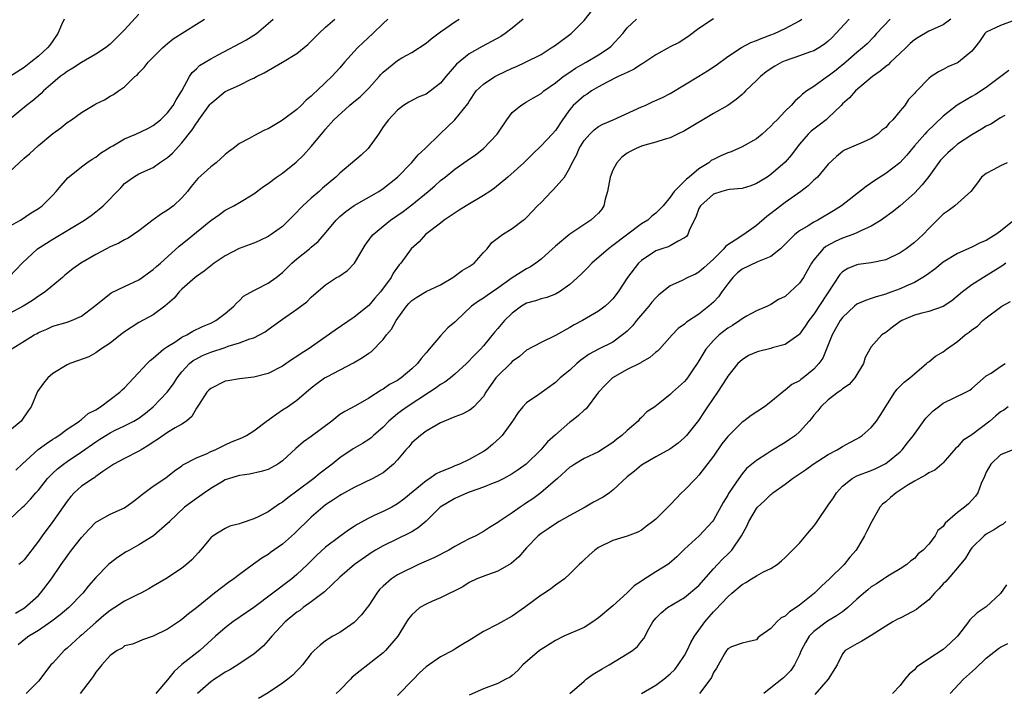
# Model space of a CAD drawing. Units: inches. Extents: x 2523000 to 2526000, y 1539000 to 1542000.
# Drawn here: x 2525074 to 2525212, y 1539119 to 1539213 of the extents above; entities that cross this region are included whole.
import ezdxf

# ---------------------------------------------------------------- set-up
doc = ezdxf.new("R2010")
doc.units = ezdxf.units.IN
doc.header["$MEASUREMENT"] = 0
doc.layers.add('LD25231539_2ft', color=115, linetype='Continuous')

msp = doc.modelspace()

# ---------------------------------------------------------------- linework, layer by layer
at = {"layer": 'LD25231539_2ft'}
for points, elevation in [([(2525073.84, 1539150.16), (2525074.75, 1539151), (2525076.99, 1539153.01), (2525078.11, 1539153.89), (2525079, 1539154.45), (2525079.32, 1539154.68), (2525079.87, 1539155), (2525081, 1539155.85), (2525082.73, 1539157), (2525082.86, 1539157.14), (2525083, 1539157.2), (2525083.94, 1539158.06), (2525085, 1539158.58), (2525085.66, 1539159), (2525088.35, 1539161), (2525088.67, 1539161.33), (2525089, 1539161.63), (2525092.13, 1539165), (2525092.57, 1539165.43), (2525093, 1539165.74), (2525094.44, 1539167), (2525095, 1539167.38), (2525095.99, 1539167.99), (2525097, 1539168.67), (2525097.66, 1539169), (2525098.49, 1539169.51), (2525099.84, 1539170.16), (2525101, 1539170.66), (2525101.73, 1539171), (2525103, 1539171.99), (2525104.2, 1539173), (2525104.57, 1539173.43), (2525105, 1539173.82), (2525105.59, 1539174.41), (2525107, 1539175.21), (2525107.39, 1539175.39), (2525109, 1539176.2), (2525110.1, 1539177), (2525111, 1539177.7), (2525112.29, 1539179), (2525113, 1539179.61), (2525114.74, 1539181), (2525115, 1539181.25), (2525115.97, 1539182.03), (2525116.8, 1539183), (2525118.45, 1539185), (2525119, 1539185.51), (2525119.81, 1539186.19), (2525121, 1539187.04), (2525124.43, 1539189), (2525125, 1539189.39), (2525127.01, 1539191), (2525129, 1539193.05), (2525129.9, 1539194.1), (2525130.85, 1539195), (2525132.95, 1539197.05), (2525135.02, 1539198.98), (2525136.8, 1539201.2), (2525137, 1539201.55), (2525137.99, 1539203), (2525139, 1539203.97), (2525140.56, 1539205), (2525140.85, 1539205.15), (2525143, 1539206.17), (2525143.6, 1539206.4), (2525144.86, 1539207), (2525147, 1539208.11), (2525148.43, 1539209), (2525149, 1539209.38), (2525151.21, 1539211), (2525153, 1539212.84), (2525154.71, 1539215)], 8470), ([(2525091, 1539213.69), (2525089, 1539211.54), (2525088.48, 1539211), (2525087, 1539209.54), (2525086.34, 1539209), (2525085, 1539208.15), (2525083, 1539206.99), (2525081.82, 1539206.18), (2525081, 1539205.7), (2525080.61, 1539205.39), (2525080.04, 1539205), (2525079, 1539204.14), (2525077.72, 1539203), (2525077.37, 1539202.63), (2525077, 1539202.34), (2525076.3, 1539201.7), (2525075.33, 1539201), (2525072.95, 1539199)], 8456), ([(2525073, 1539143.26), (2525074.8, 1539145), (2525075, 1539145.17), (2525075.91, 1539146.09), (2525076.66, 1539147), (2525077, 1539147.38), (2525078.29, 1539149), (2525079, 1539149.73), (2525079.66, 1539150.34), (2525080.49, 1539151), (2525081, 1539151.36), (2525083, 1539152.71), (2525085, 1539154.12), (2525085.55, 1539154.45), (2525087, 1539155.36), (2525087.71, 1539155.71), (2525089, 1539156.32), (2525090.31, 1539157), (2525090.75, 1539157.25), (2525091, 1539157.42), (2525091.9, 1539158.1), (2525093, 1539159), (2525094.92, 1539161), (2525095.81, 1539162.19), (2525096.33, 1539163), (2525097, 1539163.86), (2525098.03, 1539165), (2525098.57, 1539165.43), (2525099, 1539165.69), (2525099.87, 1539166.13), (2525101, 1539166.6), (2525103, 1539167.26), (2525103.42, 1539167.42), (2525105, 1539167.88), (2525106.45, 1539168.45), (2525107, 1539168.6), (2525107.8, 1539169), (2525108.57, 1539169.43), (2525109, 1539169.76), (2525111, 1539171.2), (2525113, 1539172.59), (2525114.37, 1539173.63), (2525115, 1539174.27), (2525117, 1539176), (2525118.54, 1539177), (2525118.84, 1539177.16), (2525120.04, 1539177.96), (2525121.01, 1539178.99), (2525122.51, 1539181.49), (2525123.34, 1539182.66), (2525123.62, 1539183), (2525125, 1539184.17), (2525126.06, 1539185), (2525127.81, 1539186.19), (2525129, 1539187.12), (2525131.29, 1539189), (2525132.21, 1539189.79), (2525133, 1539190.52), (2525133.66, 1539191), (2525135, 1539192.12), (2525136.71, 1539193.29), (2525137.88, 1539194.12), (2525139.01, 1539194.99), (2525140.88, 1539197), (2525142.22, 1539199), (2525143, 1539200.01), (2525144.17, 1539201), (2525144.68, 1539201.32), (2525145, 1539201.47), (2525145.94, 1539202.06), (2525147, 1539202.65), (2525147.41, 1539203), (2525149, 1539204.15), (2525150.09, 1539205), (2525151, 1539205.64), (2525151.81, 1539206.19), (2525153.3, 1539207), (2525155, 1539208.02), (2525156.5, 1539209), (2525156.75, 1539209.25), (2525158.39, 1539211), (2525159, 1539211.79), (2525160.32, 1539213)], 8472), ([(2525144.52, 1539213), (2525143, 1539211.74), (2525142.02, 1539211), (2525141.41, 1539210.59), (2525140.12, 1539209.88), (2525138.8, 1539209.2), (2525137, 1539208.2), (2525135.24, 1539206.76), (2525133.74, 1539205), (2525133, 1539204.1), (2525131.6, 1539203), (2525131, 1539202.56), (2525129.88, 1539202.12), (2525128.57, 1539201.43), (2525127.86, 1539201), (2525127, 1539200.32), (2525125.78, 1539199), (2525125, 1539197.99), (2525124.37, 1539197), (2525122.94, 1539195), (2525121.95, 1539194.05), (2525119, 1539191.55), (2525118.43, 1539191), (2525116.56, 1539189.44), (2525116.09, 1539189), (2525115, 1539188.06), (2525113.83, 1539187), (2525113.42, 1539186.58), (2525113, 1539186.11), (2525112.43, 1539185.57), (2525111.9, 1539185), (2525111, 1539184.12), (2525109.42, 1539183), (2525109, 1539182.73), (2525107.83, 1539182.17), (2525107, 1539181.81), (2525104.97, 1539181.03), (2525103, 1539180.01), (2525101.49, 1539179), (2525101, 1539178.65), (2525100.09, 1539177.91), (2525099, 1539177.14), (2525098.82, 1539177), (2525097, 1539175.37), (2525096.62, 1539175), (2525095.89, 1539174.11), (2525094.61, 1539173), (2525093, 1539171.82), (2525091, 1539170.72), (2525089, 1539169.42), (2525088.44, 1539169), (2525087, 1539167.86), (2525085.69, 1539167), (2525085, 1539166.5), (2525084.03, 1539165.97), (2525082.58, 1539165.42), (2525081.38, 1539165), (2525081, 1539164.83), (2525079, 1539163.62), (2525078.3, 1539163), (2525077.71, 1539162.29), (2525076.9, 1539161.1), (2525075.98, 1539159), (2525075.59, 1539158.41), (2525074.59, 1539157), (2525073, 1539155.61)], 8468), ([(2525125.67, 1539213), (2525125, 1539212.42), (2525123.58, 1539211), (2525122.23, 1539209.77), (2525121.44, 1539209), (2525119.65, 1539207), (2525119, 1539206.23), (2525117.88, 1539205), (2525117, 1539204.18), (2525115.78, 1539203), (2525115.35, 1539202.65), (2525115, 1539202.27), (2525114.28, 1539201.72), (2525113.6, 1539201), (2525113, 1539200.44), (2525111, 1539198.95), (2525110.85, 1539198.85), (2525109, 1539197.74), (2525108.48, 1539197.52), (2525107, 1539196.73), (2525106.36, 1539196.36), (2525105, 1539195.66), (2525104.13, 1539195), (2525103.47, 1539194.53), (2525103, 1539194.15), (2525101.75, 1539193), (2525101, 1539192.44), (2525099.2, 1539190.8), (2525098.29, 1539189.71), (2525097.75, 1539189), (2525097, 1539188.1), (2525095.82, 1539187), (2525095, 1539186.39), (2525094.14, 1539185.86), (2525092.97, 1539185.03), (2525091, 1539183.52), (2525089.5, 1539182.5), (2525089, 1539182.24), (2525088.19, 1539181.81), (2525087, 1539181.27), (2525086.47, 1539181), (2525085, 1539180.2), (2525082.91, 1539179), (2525081.78, 1539178.22), (2525080.69, 1539177.31), (2525080.36, 1539177), (2525079, 1539175.9), (2525077.93, 1539175), (2525077, 1539174.4), (2525076.18, 1539173.82), (2525074.88, 1539173), (2525073, 1539171.98)], 8464), ([(2525073, 1539177.16), (2525074.73, 1539179), (2525076.9, 1539181), (2525079, 1539182.36), (2525083.43, 1539185), (2525084.35, 1539185.65), (2525085, 1539186.18), (2525085.48, 1539186.52), (2525086.04, 1539187), (2525088.49, 1539189.51), (2525089, 1539190.09), (2525090.23, 1539191), (2525091, 1539191.44), (2525093, 1539192.35), (2525093.88, 1539193), (2525094.57, 1539193.43), (2525095, 1539193.74), (2525095.66, 1539194.34), (2525097, 1539195.78), (2525098.43, 1539197.57), (2525099, 1539198.5), (2525099.23, 1539198.77), (2525099.36, 1539199), (2525100.88, 1539201.11), (2525101, 1539201.25), (2525103, 1539202.92), (2525105, 1539203.82), (2525106.63, 1539204.63), (2525107, 1539204.78), (2525107.38, 1539205), (2525108.46, 1539205.54), (2525109, 1539205.88), (2525111, 1539207.03), (2525113, 1539208.23), (2525114.51, 1539209.49), (2525115, 1539209.96), (2525116.05, 1539211), (2525117, 1539211.89), (2525118.3, 1539213)], 8462), ([(2525073, 1539184.14), (2525074.49, 1539185), (2525075.98, 1539186.02), (2525077, 1539186.61), (2525077.55, 1539187), (2525079, 1539188.46), (2525079.5, 1539189), (2525080.16, 1539189.84), (2525081.1, 1539190.9), (2525083, 1539192.45), (2525083.74, 1539193), (2525084.49, 1539193.51), (2525085, 1539193.79), (2525085.66, 1539194.34), (2525087, 1539195.18), (2525087.38, 1539195.38), (2525089, 1539196.33), (2525090.56, 1539197), (2525092.23, 1539197.77), (2525093, 1539198.21), (2525094.01, 1539199), (2525095, 1539199.97), (2525095.79, 1539201), (2525096.21, 1539201.79), (2525096.99, 1539203), (2525098.07, 1539205), (2525098.44, 1539205.56), (2525099, 1539206.08), (2525099.45, 1539206.55), (2525101, 1539207.5), (2525102.03, 1539208.03), (2525105.9, 1539210.1), (2525107.4, 1539211), (2525109, 1539212.4), (2525109.72, 1539213)], 8460), ([(2525073, 1539191.73), (2525075, 1539193.64), (2525075.76, 1539194.24), (2525077, 1539195.4), (2525079, 1539197.06), (2525080.11, 1539197.88), (2525081, 1539198.6), (2525081.6, 1539199), (2525083, 1539200.02), (2525084.88, 1539201.12), (2525085, 1539201.2), (2525086.23, 1539201.77), (2525087, 1539202.28), (2525087.48, 1539202.52), (2525088.16, 1539203), (2525089, 1539203.56), (2525090.45, 1539205), (2525090.77, 1539205.23), (2525091, 1539205.51), (2525091.74, 1539206.26), (2525092.29, 1539207), (2525094.27, 1539209), (2525094.65, 1539209.35), (2525095, 1539209.61), (2525095.75, 1539210.25), (2525099, 1539212.31), (2525100.13, 1539213)], 8458), ([(2525080.57, 1539213), (2525080.23, 1539212.23), (2525079.73, 1539211), (2525079, 1539210), (2525078.6, 1539209.4), (2525078.28, 1539209), (2525077, 1539207.87), (2525075.95, 1539207), (2525075, 1539206.28), (2525073, 1539204.97)], 8454), ([(2525073.19, 1539167), (2525075, 1539168.11), (2525076.43, 1539169), (2525076.81, 1539169.19), (2525077, 1539169.32), (2525078.18, 1539169.82), (2525079, 1539170.21), (2525081, 1539170.79), (2525081.6, 1539171), (2525083, 1539171.62), (2525084.81, 1539173), (2525085, 1539173.16), (2525087.14, 1539174.86), (2525089, 1539175.75), (2525091, 1539176.68), (2525091.47, 1539177), (2525092.35, 1539177.65), (2525093, 1539178.1), (2525093.46, 1539178.54), (2525093.99, 1539179), (2525096.61, 1539181.39), (2525097.73, 1539182.27), (2525099, 1539183.34), (2525101, 1539184.93), (2525102.22, 1539185.78), (2525103, 1539186.39), (2525104.21, 1539187), (2525105, 1539187.45), (2525107, 1539188.66), (2525108.33, 1539189.67), (2525109, 1539190.12), (2525110.18, 1539191), (2525111, 1539191.57), (2525112.92, 1539193.08), (2525113.94, 1539194.06), (2525115, 1539195.25), (2525116.44, 1539197), (2525116.71, 1539197.29), (2525117, 1539197.66), (2525118.16, 1539199), (2525120.35, 1539201), (2525120.71, 1539201.29), (2525121.8, 1539202.2), (2525122.63, 1539203), (2525123, 1539203.4), (2525124.44, 1539205), (2525124.69, 1539205.31), (2525125, 1539205.64), (2525127, 1539207.25), (2525127.6, 1539207.6), (2525129, 1539208.36), (2525131, 1539209.65), (2525131.72, 1539210.28), (2525133, 1539211.23), (2525133.74, 1539211.74), (2525135, 1539212.65), (2525135.61, 1539213)], 8466), ([(2525073.8, 1539130.2), (2525075.06, 1539130.94), (2525077, 1539132.69), (2525077.31, 1539133), (2525078.85, 1539135), (2525080.19, 1539137), (2525081, 1539138.17), (2525081.62, 1539139), (2525083, 1539140.78), (2525084.06, 1539141.94), (2525085, 1539142.89), (2525085.18, 1539143), (2525087, 1539144), (2525089, 1539144.88), (2525090.22, 1539145.78), (2525091, 1539146.39), (2525091.32, 1539146.68), (2525093, 1539147.94), (2525094.61, 1539149), (2525095, 1539149.28), (2525095.94, 1539150.06), (2525097, 1539150.77), (2525097.12, 1539150.88), (2525099, 1539151.85), (2525100.49, 1539152.49), (2525101, 1539152.74), (2525101.62, 1539153), (2525103, 1539153.69), (2525103.9, 1539154.1), (2525105.32, 1539154.67), (2525105.97, 1539155), (2525107, 1539155.62), (2525108.91, 1539157.09), (2525109, 1539157.14), (2525109.44, 1539157.44), (2525111, 1539158.55), (2525111.68, 1539159), (2525113, 1539159.91), (2525115, 1539161.61), (2525115.78, 1539162.22), (2525116.87, 1539163), (2525117.18, 1539163.18), (2525120.89, 1539165.11), (2525122.16, 1539165.84), (2525123, 1539166.44), (2525123.34, 1539166.66), (2525125, 1539168.35), (2525125.5, 1539169), (2525126.18, 1539169.82), (2525126.85, 1539171), (2525128.26, 1539173), (2525128.6, 1539173.4), (2525129, 1539173.8), (2525129.72, 1539174.28), (2525131, 1539175.06), (2525133, 1539175.99), (2525134.73, 1539177), (2525136.02, 1539177.98), (2525137, 1539178.56), (2525137.68, 1539179), (2525139, 1539180.48), (2525139.5, 1539181), (2525140.13, 1539181.87), (2525141.63, 1539183), (2525143, 1539183.82), (2525144.52, 1539185), (2525144.8, 1539185.2), (2525145, 1539185.39), (2525145.79, 1539186.21), (2525146.52, 1539187), (2525147, 1539187.48), (2525148.46, 1539189), (2525148.74, 1539189.26), (2525150.25, 1539191), (2525151, 1539192.28), (2525151.32, 1539193), (2525151.94, 1539194.06), (2525152.3, 1539195), (2525153, 1539196.08), (2525153.78, 1539197), (2525154.39, 1539197.61), (2525155, 1539198.03), (2525155.62, 1539198.38), (2525157.06, 1539199), (2525161, 1539200.79), (2525161.5, 1539201), (2525162.52, 1539201.48), (2525163.91, 1539202.09), (2525165, 1539202.63), (2525169, 1539205.06), (2525170.19, 1539205.81), (2525171.38, 1539206.62), (2525173, 1539207.79), (2525174.94, 1539209.06), (2525176.24, 1539209.76), (2525177, 1539210.04), (2525177.66, 1539210.34), (2525179, 1539210.81), (2525179.5, 1539211), (2525181, 1539211.72), (2525183, 1539212.78), (2525183.34, 1539213)], 8476), ([(2525189.9, 1539213), (2525188.07, 1539211), (2525187.54, 1539210.46), (2525187, 1539209.95), (2525186.47, 1539209.53), (2525185.68, 1539209), (2525185, 1539208.59), (2525184.39, 1539208.39), (2525183, 1539207.88), (2525181, 1539207.21), (2525180.54, 1539207), (2525179.54, 1539206.46), (2525178.34, 1539205.66), (2525177.55, 1539205), (2525177, 1539204.45), (2525175.48, 1539203), (2525175.26, 1539202.74), (2525175, 1539202.5), (2525174.19, 1539201.81), (2525173, 1539200.96), (2525171, 1539199.86), (2525167, 1539197.47), (2525166.01, 1539197), (2525165, 1539196.49), (2525164.29, 1539196.29), (2525163, 1539195.86), (2525161.44, 1539195.44), (2525161, 1539195.3), (2525160.25, 1539195), (2525159.41, 1539194.59), (2525159, 1539194.33), (2525158.24, 1539193.76), (2525157.57, 1539193), (2525157, 1539191.97), (2525156.63, 1539191), (2525156.27, 1539189), (2525155.94, 1539187.94), (2525155.73, 1539187), (2525155.45, 1539186.55), (2525155, 1539185.99), (2525154.51, 1539185.49), (2525153.96, 1539185), (2525151, 1539183.03), (2525149, 1539181.36), (2525148.62, 1539181), (2525147, 1539179.54), (2525146.3, 1539179), (2525145.52, 1539178.48), (2525145, 1539178.23), (2525144.23, 1539177.77), (2525143, 1539176.98), (2525141, 1539175.51), (2525139.49, 1539174.51), (2525139, 1539174.13), (2525138.29, 1539173.72), (2525137.33, 1539173), (2525135.21, 1539171), (2525135, 1539170.77), (2525134.03, 1539169.97), (2525133, 1539168.86), (2525131.44, 1539167), (2525131.22, 1539166.78), (2525131, 1539166.49), (2525130.3, 1539165.7), (2525129.78, 1539165), (2525129, 1539164.29), (2525127.53, 1539163), (2525127.2, 1539162.8), (2525127, 1539162.65), (2525125.92, 1539162.08), (2525125, 1539161.43), (2525124.72, 1539161.28), (2525123, 1539160.2), (2525121.15, 1539159.14), (2525119.66, 1539158.34), (2525119, 1539157.89), (2525117.89, 1539157), (2525115, 1539154.83), (2525113.91, 1539154.09), (2525112.84, 1539153.16), (2525111, 1539151.45), (2525110.35, 1539151), (2525109, 1539150.26), (2525108.03, 1539149.97), (2525106.4, 1539149.6), (2525105, 1539149.42), (2525104.69, 1539149.31), (2525103.63, 1539149), (2525103, 1539148.78), (2525102.5, 1539148.5), (2525101, 1539147.61), (2525100.14, 1539147), (2525099.49, 1539146.51), (2525099, 1539146.21), (2525097.37, 1539145), (2525095.26, 1539143), (2525095.15, 1539142.85), (2525095, 1539142.71), (2525093.04, 1539141), (2525091, 1539139.73), (2525089.68, 1539139), (2525089.25, 1539138.75), (2525088.03, 1539137.97), (2525087, 1539137.2), (2525086.78, 1539137), (2525085, 1539135.19), (2525083.99, 1539134.01), (2525083.21, 1539133), (2525081.24, 1539131), (2525080.03, 1539129.97), (2525078.89, 1539129.11), (2525077, 1539127.82), (2525075.68, 1539127), (2525075, 1539126.49), (2525074.19, 1539125.81)], 8478), ([(2525171, 1539213.07), (2525169, 1539211.69), (2525167.44, 1539210.56), (2525166.23, 1539209.77), (2525165, 1539209.15), (2525163, 1539208.05), (2525161.18, 1539206.82), (2525161, 1539206.73), (2525159.97, 1539206.03), (2525159, 1539205.6), (2525157.74, 1539205), (2525156.23, 1539204.23), (2525155, 1539203.56), (2525154.02, 1539203), (2525153.42, 1539202.58), (2525153, 1539202.32), (2525151.5, 1539201), (2525151, 1539200.41), (2525149.98, 1539199), (2525149, 1539197.49), (2525148.57, 1539197), (2525147, 1539195.35), (2525145.8, 1539194.2), (2525144.63, 1539193), (2525142.4, 1539191), (2525140.53, 1539189.47), (2525139.88, 1539189), (2525139, 1539188.43), (2525136.57, 1539187), (2525135.6, 1539186.4), (2525133.49, 1539185), (2525133, 1539184.6), (2525130.92, 1539183), (2525130.02, 1539181.98), (2525128.93, 1539181), (2525127.49, 1539179), (2525127.24, 1539178.76), (2525127, 1539178.44), (2525126.41, 1539177.59), (2525126.12, 1539177), (2525124.66, 1539175), (2525123.88, 1539174.12), (2525123, 1539173.08), (2525121, 1539171.47), (2525118.33, 1539169.67), (2525114.55, 1539167), (2525113.6, 1539166.4), (2525113, 1539165.98), (2525112.39, 1539165.61), (2525111, 1539164.66), (2525109, 1539163.62), (2525107, 1539163.09), (2525105, 1539162.9), (2525103.39, 1539162.61), (2525103, 1539162.56), (2525101, 1539161.54), (2525100.72, 1539161.28), (2525100.48, 1539161), (2525099.37, 1539159.37), (2525099, 1539158.79), (2525098.38, 1539157.62), (2525097.65, 1539157), (2525097, 1539156.55), (2525096.05, 1539156.05), (2525095, 1539155.42), (2525093.58, 1539154.42), (2525093, 1539154.06), (2525092.37, 1539153.63), (2525091.32, 1539153), (2525091, 1539152.79), (2525089, 1539151.78), (2525087.49, 1539151), (2525085.96, 1539149.95), (2525085, 1539149.26), (2525084.86, 1539149.14), (2525084.61, 1539149), (2525083, 1539147.9), (2525081.99, 1539147), (2525081.51, 1539146.49), (2525081, 1539145.84), (2525079.02, 1539143), (2525077.54, 1539141), (2525077, 1539140.24), (2525075, 1539137.63), (2525074.68, 1539137.32), (2525074.3, 1539137)], 8474), ([(2525195.63, 1539213), (2525193.73, 1539211), (2525193.39, 1539210.61), (2525192.42, 1539209.58), (2525191.78, 1539209), (2525191, 1539208.37), (2525189.46, 1539207), (2525188.1, 1539205.9), (2525187, 1539205.06), (2525186.9, 1539205), (2525185, 1539203.61), (2525184.04, 1539203), (2525183.43, 1539202.57), (2525183, 1539202.12), (2525182.39, 1539201.61), (2525181.84, 1539201), (2525181, 1539200.2), (2525179.9, 1539199), (2525179.43, 1539198.57), (2525179, 1539198.08), (2525177.81, 1539197), (2525177, 1539196.35), (2525175, 1539195.21), (2525173.46, 1539194.54), (2525173, 1539194.38), (2525172.04, 1539193.96), (2525171, 1539193.45), (2525170.71, 1539193.29), (2525170.36, 1539193), (2525169, 1539192.14), (2525167.64, 1539191), (2525167.27, 1539190.73), (2525167, 1539190.41), (2525165.52, 1539189), (2525165, 1539188.21), (2525163.99, 1539187), (2525163, 1539185.96), (2525162.45, 1539185.55), (2525161.88, 1539185), (2525161, 1539184.49), (2525157, 1539181.45), (2525156.38, 1539181), (2525154.06, 1539179), (2525153.55, 1539178.45), (2525152.56, 1539177.44), (2525152.1, 1539177), (2525151, 1539176.01), (2525149.59, 1539175), (2525149, 1539174.66), (2525147.8, 1539174.2), (2525147, 1539174.02), (2525146.24, 1539173.76), (2525145, 1539173.44), (2525144.28, 1539173), (2525143, 1539172.05), (2525141.91, 1539171), (2525141, 1539169.91), (2525140.57, 1539169.43), (2525139, 1539167.48), (2525138.59, 1539167), (2525137.79, 1539166.21), (2525136.63, 1539165), (2525135, 1539163.53), (2525134.38, 1539163), (2525133.6, 1539162.4), (2525133, 1539162.07), (2525132.39, 1539161.61), (2525131.47, 1539161), (2525128.35, 1539159), (2525127.56, 1539158.44), (2525127, 1539158.02), (2525125.81, 1539157), (2525125, 1539156.16), (2525123.67, 1539155), (2525123.33, 1539154.67), (2525123, 1539154.44), (2525122.12, 1539153.88), (2525120.86, 1539153.14), (2525119, 1539151.86), (2525117.93, 1539151), (2525116.25, 1539149.75), (2525115.38, 1539149), (2525113, 1539147.2), (2525111.72, 1539146.28), (2525111, 1539145.69), (2525110.56, 1539145.44), (2525109, 1539144.34), (2525107.68, 1539143.68), (2525107, 1539143.36), (2525105.22, 1539142.78), (2525105, 1539142.68), (2525103.67, 1539142.33), (2525103, 1539142.02), (2525101.33, 1539141), (2525101, 1539140.73), (2525099.59, 1539139), (2525099.32, 1539138.68), (2525098.35, 1539137.64), (2525097.62, 1539137), (2525097, 1539136.48), (2525095, 1539135.14), (2525094.76, 1539135), (2525093, 1539134), (2525092.38, 1539133.62), (2525091.25, 1539133), (2525090.78, 1539132.78), (2525089, 1539131.87), (2525087.67, 1539131), (2525087, 1539130.59), (2525086.12, 1539129.88), (2525085, 1539128.93), (2525083, 1539127.16), (2525082.8, 1539127), (2525081, 1539125.34), (2525080.58, 1539125), (2525079, 1539123.25), (2525078.75, 1539123), (2525077, 1539120.72), (2525075.28, 1539119)], 8480), ([(2525204.08, 1539213), (2525203, 1539212.23), (2525201, 1539211.32), (2525199.52, 1539210.48), (2525199, 1539210.15), (2525198.39, 1539209.61), (2525197.81, 1539209), (2525197, 1539208.26), (2525195.68, 1539207), (2525195.34, 1539206.66), (2525195, 1539206.41), (2525194.22, 1539205.78), (2525193.16, 1539205), (2525190.8, 1539203), (2525189.96, 1539202.04), (2525189, 1539201.21), (2525188.8, 1539201), (2525187, 1539199.27), (2525186.69, 1539199), (2525185.75, 1539198.25), (2525184.61, 1539197.39), (2525184.22, 1539197), (2525183, 1539195.58), (2525182.52, 1539195), (2525181.89, 1539194.11), (2525181, 1539193.06), (2525179, 1539191.34), (2525178.48, 1539191), (2525177.55, 1539190.45), (2525177, 1539190.09), (2525176.2, 1539189.8), (2525175, 1539189.4), (2525173.26, 1539189.26), (2525173, 1539189.21), (2525172.84, 1539189.16), (2525172.17, 1539189), (2525171, 1539188.63), (2525169.2, 1539187), (2525169, 1539186.62), (2525168.58, 1539185.42), (2525167.7, 1539183.7), (2525167.45, 1539183), (2525167.26, 1539182.74), (2525167, 1539182.53), (2525166.09, 1539182.09), (2525165, 1539181.42), (2525164.72, 1539181.28), (2525163.83, 1539181), (2525163, 1539180.7), (2525161, 1539179.37), (2525160.58, 1539179), (2525159.04, 1539177), (2525157.76, 1539175), (2525157, 1539174.05), (2525156.5, 1539173.5), (2525155.95, 1539173), (2525155, 1539172.3), (2525152.77, 1539171), (2525151.6, 1539170.4), (2525151, 1539170.04), (2525149, 1539168.91), (2525147, 1539167.96), (2525145, 1539166.88), (2525143.99, 1539166.01), (2525143, 1539165.28), (2525142.73, 1539165), (2525141, 1539163.3), (2525140.72, 1539163), (2525139.33, 1539161), (2525139, 1539160.43), (2525137.66, 1539159), (2525137.32, 1539158.68), (2525137, 1539158.46), (2525136.03, 1539157.97), (2525135, 1539157.6), (2525133.56, 1539157), (2525133, 1539156.75), (2525132.43, 1539156.43), (2525131, 1539155.57), (2525130.2, 1539155), (2525129, 1539153.94), (2525128.58, 1539153.42), (2525128.19, 1539153), (2525127, 1539151.59), (2525126.45, 1539151), (2525125, 1539149.79), (2525124.52, 1539149.48), (2525123.59, 1539149), (2525121, 1539147.75), (2525119.23, 1539146.77), (2525119, 1539146.63), (2525118.03, 1539145.97), (2525117, 1539145.3), (2525116.61, 1539145), (2525115, 1539143.59), (2525112.67, 1539141.33), (2525111, 1539139.84), (2525109.34, 1539138.66), (2525109, 1539138.39), (2525108.13, 1539137.87), (2525106.96, 1539137.04), (2525105, 1539135.61), (2525104.24, 1539135), (2525103.5, 1539134.5), (2525101.55, 1539133), (2525101, 1539132.59), (2525099, 1539130.94), (2525097.89, 1539130.11), (2525097, 1539129.34), (2525096.79, 1539129.21), (2525095, 1539128.01), (2525093.01, 1539127.01), (2525091.48, 1539126.52), (2525091, 1539126.29), (2525090.09, 1539125.91), (2525089, 1539125.66), (2525088.65, 1539125.35), (2525087.96, 1539125), (2525087, 1539124.33), (2525085.82, 1539123), (2525085.47, 1539122.53), (2525085, 1539122), (2525084.62, 1539121.38), (2525084.34, 1539121), (2525082.83, 1539119)], 8482), ([(2525213, 1539212.88), (2525211, 1539212.11), (2525209, 1539211.18), (2525208.8, 1539211), (2525208.08, 1539209.92), (2525207.39, 1539209), (2525207, 1539208.53), (2525205.15, 1539207), (2525205, 1539206.91), (2525203.65, 1539206.35), (2525203, 1539205.98), (2525202.34, 1539205.66), (2525201.33, 1539205), (2525201, 1539204.74), (2525199.32, 1539203), (2525199.14, 1539202.86), (2525199, 1539202.65), (2525198.19, 1539201.81), (2525197.67, 1539201), (2525197, 1539200.24), (2525196.01, 1539199), (2525195.49, 1539198.51), (2525195, 1539197.91), (2525194.48, 1539197.52), (2525193.89, 1539197), (2525193, 1539196.4), (2525191.88, 1539195.88), (2525189.27, 1539194.73), (2525189, 1539194.55), (2525188.13, 1539193.87), (2525187, 1539192.78), (2525185.49, 1539191), (2525185.24, 1539190.76), (2525185, 1539190.56), (2525184.21, 1539189.79), (2525183.16, 1539189), (2525181, 1539187.45), (2525179.6, 1539186.4), (2525179, 1539185.91), (2525178.47, 1539185.53), (2525177, 1539184.24), (2525175.24, 1539183), (2525175, 1539182.86), (2525174.54, 1539182.54), (2525173, 1539181.56), (2525172.68, 1539181.32), (2525172.45, 1539181), (2525171, 1539179.58), (2525169.67, 1539178.33), (2525169, 1539177.76), (2525168.51, 1539177.49), (2525167.45, 1539177), (2525166.55, 1539176.55), (2525165, 1539175.85), (2525163.43, 1539174.57), (2525163, 1539174.19), (2525162.42, 1539173.58), (2525162, 1539173), (2525160.28, 1539171), (2525159.73, 1539170.27), (2525159, 1539169.54), (2525158.72, 1539169.28), (2525158.35, 1539169), (2525157, 1539168.01), (2525155, 1539167), (2525153.69, 1539166.31), (2525152.53, 1539165.47), (2525151.98, 1539165), (2525151, 1539164.09), (2525149.69, 1539163), (2525149, 1539162.37), (2525146.7, 1539160.7), (2525145, 1539159.55), (2525144.46, 1539159), (2525143.81, 1539158.19), (2525143.04, 1539157), (2525141.59, 1539155), (2525141.31, 1539154.69), (2525140.25, 1539153.75), (2525139.35, 1539153), (2525139, 1539152.76), (2525137, 1539151.62), (2525135.66, 1539151), (2525135, 1539150.75), (2525134.54, 1539150.54), (2525133, 1539149.93), (2525132.38, 1539149.62), (2525131.53, 1539149), (2525131, 1539148.68), (2525127.88, 1539146.12), (2525127, 1539145.44), (2525126.21, 1539145), (2525125, 1539144.39), (2525123.86, 1539143.86), (2525123, 1539143.48), (2525121.41, 1539142.59), (2525121, 1539142.31), (2525120.2, 1539141.8), (2525119, 1539140.92), (2525117, 1539139.41), (2525115.74, 1539138.26), (2525114.48, 1539137), (2525113, 1539135.61), (2525112.28, 1539135), (2525107, 1539131), (2525104.1, 1539129), (2525103, 1539128.17), (2525101.66, 1539127), (2525099.47, 1539125), (2525097, 1539123.05), (2525095.92, 1539122.08), (2525095, 1539120.91), (2525093.34, 1539119)], 8484), ([(2525212.13, 1539205.87), (2525209, 1539203.5), (2525207.49, 1539202.51), (2525207, 1539202.22), (2525206.21, 1539201.79), (2525204.96, 1539201.04), (2525203, 1539199.47), (2525200.71, 1539197.29), (2525200.44, 1539197), (2525199, 1539195.34), (2525197.94, 1539194.06), (2525196.98, 1539193.01), (2525195, 1539191.49), (2525193.49, 1539190.51), (2525192.3, 1539189.7), (2525188.86, 1539187), (2525187.72, 1539186.28), (2525185.57, 1539185), (2525185, 1539184.71), (2525184.22, 1539184.22), (2525183, 1539183.51), (2525182.33, 1539183), (2525180.68, 1539181.32), (2525180.33, 1539181), (2525179, 1539179.91), (2525177.17, 1539179.17), (2525175, 1539178.18), (2525174.34, 1539177.66), (2525173.69, 1539177), (2525173, 1539176.12), (2525172.18, 1539175), (2525171.7, 1539174.3), (2525171, 1539173.55), (2525170.36, 1539173), (2525169, 1539171.9), (2525167.24, 1539170.76), (2525167, 1539170.49), (2525166.11, 1539169.89), (2525165.27, 1539169), (2525163.52, 1539167), (2525163.24, 1539166.76), (2525163, 1539166.6), (2525162.15, 1539165.85), (2525161, 1539165.22), (2525160.88, 1539165.12), (2525159, 1539164.16), (2525156.94, 1539163), (2525155.96, 1539162.04), (2525154.99, 1539161), (2525153.28, 1539158.72), (2525153, 1539158.5), (2525152.24, 1539157.76), (2525151.25, 1539157), (2525151, 1539156.83), (2525149, 1539155.08), (2525147.91, 1539154.09), (2525146.99, 1539153), (2525144.91, 1539151), (2525143.8, 1539150.2), (2525143, 1539149.66), (2525141.82, 1539149), (2525141, 1539148.59), (2525140.34, 1539148.34), (2525139, 1539147.76), (2525137.15, 1539147.15), (2525136.75, 1539147), (2525135, 1539146.22), (2525132.96, 1539145), (2525131, 1539143.06), (2525129.91, 1539142.09), (2525129, 1539141.57), (2525128.65, 1539141.35), (2525127, 1539140.58), (2525125, 1539139.62), (2525123.94, 1539139), (2525123.36, 1539138.64), (2525123, 1539138.4), (2525121.02, 1539137), (2525119, 1539135.25), (2525116.83, 1539133.17), (2525115, 1539131.79), (2525113.89, 1539131), (2525113.39, 1539130.61), (2525113, 1539130.35), (2525111.36, 1539129), (2525109.5, 1539127), (2525109, 1539126.39), (2525108.33, 1539125.67), (2525107, 1539124.49), (2525105.52, 1539123.52), (2525104.76, 1539123), (2525103.67, 1539122.33), (2525103, 1539122), (2525102.43, 1539121.57), (2525101.51, 1539121), (2525101, 1539120.65), (2525099.14, 1539119)], 8486), ([(2525211.6, 1539199.6), (2525211, 1539199.27), (2525209.63, 1539198.37), (2525209, 1539198.08), (2525208.34, 1539197.66), (2525207, 1539196.9), (2525205, 1539195.57), (2525204.33, 1539195), (2525203.64, 1539194.36), (2525203, 1539193.73), (2525202.65, 1539193.35), (2525201, 1539191.09), (2525200.1, 1539189.9), (2525199, 1539188.74), (2525197, 1539186.99), (2525195.89, 1539186.11), (2525194.74, 1539185.26), (2525194.35, 1539185), (2525193, 1539184.16), (2525191.52, 1539183.52), (2525191, 1539183.24), (2525190.43, 1539183), (2525189, 1539182.48), (2525187.98, 1539182.02), (2525186.68, 1539181.32), (2525186.28, 1539181), (2525185, 1539179.47), (2525184.66, 1539179), (2525184.08, 1539177.92), (2525183.54, 1539177), (2525183, 1539176.2), (2525181, 1539174.37), (2525180.06, 1539173.94), (2525179, 1539173.22), (2525178.84, 1539173.16), (2525178.53, 1539173), (2525177, 1539172.38), (2525175.63, 1539171.63), (2525175, 1539171.25), (2525174.7, 1539171), (2525173.67, 1539170.33), (2525173, 1539169.96), (2525171.82, 1539169), (2525171, 1539168.24), (2525169.97, 1539167), (2525169, 1539165.38), (2525168.75, 1539165), (2525168.15, 1539164.15), (2525167.38, 1539163), (2525167.22, 1539162.78), (2525167, 1539162.53), (2525165.3, 1539161), (2525165, 1539160.71), (2525163.53, 1539159.53), (2525162.84, 1539159), (2525161.74, 1539158.26), (2525161, 1539157.51), (2525160.73, 1539157.27), (2525160.53, 1539157), (2525159, 1539155.7), (2525158.27, 1539155), (2525157.55, 1539154.45), (2525157, 1539153.99), (2525155, 1539152.72), (2525153, 1539151.77), (2525151.69, 1539151), (2525151.28, 1539150.72), (2525151, 1539150.56), (2525149.31, 1539149), (2525149, 1539148.75), (2525146.96, 1539147), (2525145.85, 1539146.15), (2525145, 1539145.58), (2525144.64, 1539145.36), (2525144.1, 1539145), (2525143, 1539144.19), (2525141.18, 1539143), (2525141, 1539142.85), (2525139.84, 1539142.16), (2525139, 1539141.61), (2525137.9, 1539141), (2525137, 1539140.58), (2525136.1, 1539140.1), (2525135, 1539139.5), (2525134.14, 1539139), (2525132.06, 1539137.94), (2525130.68, 1539137.32), (2525129.92, 1539137), (2525129, 1539136.56), (2525128.12, 1539136.12), (2525127, 1539135.54), (2525126.17, 1539135), (2525125, 1539133.98), (2525124.5, 1539133.5), (2525124.12, 1539133), (2525123, 1539131.29), (2525122.79, 1539131), (2525122, 1539130), (2525121, 1539128.92), (2525119, 1539127.52), (2525118.01, 1539127), (2525117, 1539126.36), (2525116.25, 1539125.75), (2525115.39, 1539125), (2525115, 1539124.59), (2525113.78, 1539123), (2525113.42, 1539122.58), (2525113, 1539122.2), (2525112.44, 1539121.56), (2525111.76, 1539121), (2525111, 1539120.46), (2525109, 1539119.12), (2525107.66, 1539118.34)], 8488), ([(2525211.91, 1539193), (2525211, 1539192.57), (2525210.04, 1539192.04), (2525209, 1539191.5), (2525208.36, 1539191), (2525207.8, 1539190.2), (2525206.88, 1539189), (2525204.64, 1539187), (2525203.69, 1539186.31), (2525203, 1539185.84), (2525202.6, 1539185.41), (2525202.17, 1539185), (2525201, 1539183.85), (2525200.22, 1539183), (2525199, 1539181.89), (2525197.87, 1539181), (2525197, 1539180.45), (2525195, 1539179.49), (2525193, 1539179.05), (2525191.18, 1539178.82), (2525191, 1539178.78), (2525189.74, 1539178.26), (2525189, 1539177.79), (2525188.6, 1539177.4), (2525185, 1539171.89), (2525184.32, 1539171), (2525183.8, 1539170.2), (2525183, 1539169.09), (2525182.89, 1539169), (2525181, 1539167.67), (2525179.2, 1539167.2), (2525179, 1539167.13), (2525177.29, 1539166.71), (2525177, 1539166.6), (2525175.89, 1539166.11), (2525175, 1539165.53), (2525174.4, 1539165), (2525173, 1539163.23), (2525172.87, 1539163), (2525171.57, 1539161), (2525170.17, 1539159), (2525169.72, 1539158.28), (2525168.92, 1539157.08), (2525167.25, 1539155), (2525167, 1539154.72), (2525166.08, 1539153.92), (2525164.93, 1539153.07), (2525163, 1539152), (2525161.23, 1539151), (2525161, 1539150.86), (2525160.01, 1539149.99), (2525159, 1539149.24), (2525157, 1539147.37), (2525156.52, 1539147), (2525155.64, 1539146.37), (2525154.32, 1539145.68), (2525153.15, 1539145), (2525151, 1539143.84), (2525149.52, 1539143), (2525149, 1539142.68), (2525148.01, 1539141.99), (2525147, 1539141.31), (2525146.62, 1539141), (2525145, 1539139.33), (2525144.7, 1539139), (2525143.93, 1539138.07), (2525142.86, 1539137.14), (2525141, 1539136.05), (2525139.57, 1539135.57), (2525138.07, 1539135), (2525137, 1539134.47), (2525136.11, 1539133.89), (2525133, 1539132.36), (2525131.89, 1539131.89), (2525131, 1539131.49), (2525130.13, 1539131), (2525129, 1539129.97), (2525128.56, 1539129.44), (2525128.27, 1539129), (2525127.04, 1539127), (2525125.34, 1539125), (2525125, 1539124.7), (2525121.81, 1539122.19), (2525120.71, 1539121.29), (2525120.45, 1539121), (2525119, 1539119.5), (2525118.47, 1539119)], 8490), ([(2525212.89, 1539185), (2525211, 1539183.44), (2525210.36, 1539183), (2525209.5, 1539182.5), (2525209, 1539182.18), (2525208.18, 1539181.82), (2525207, 1539181.21), (2525205, 1539180.34), (2525203, 1539179.12), (2525201.83, 1539178.17), (2525200.68, 1539177.32), (2525200.17, 1539177), (2525199, 1539176.32), (2525197.82, 1539175.82), (2525197, 1539175.44), (2525195.22, 1539174.78), (2525195, 1539174.68), (2525193.68, 1539174.32), (2525193, 1539174.07), (2525192.19, 1539173.81), (2525191, 1539173.28), (2525190.67, 1539173), (2525189, 1539171.44), (2525188.68, 1539171), (2525187.54, 1539169), (2525186.25, 1539165.75), (2525185.71, 1539165), (2525185, 1539164.21), (2525183.49, 1539163), (2525183.2, 1539162.8), (2525183, 1539162.62), (2525181.92, 1539162.08), (2525181, 1539161.28), (2525180.82, 1539161.18), (2525179, 1539159.67), (2525178.12, 1539159), (2525176.25, 1539157.75), (2525175.23, 1539157), (2525175, 1539156.86), (2525173, 1539154.82), (2525172.2, 1539153.8), (2525171, 1539152.11), (2525169, 1539149.44), (2525168.56, 1539149), (2525167, 1539147.37), (2525166.58, 1539147), (2525165.8, 1539146.2), (2525165, 1539145.32), (2525164.83, 1539145.17), (2525164.68, 1539145), (2525163, 1539143.34), (2525162.57, 1539143), (2525161.68, 1539142.33), (2525161, 1539141.77), (2525160.48, 1539141.52), (2525159, 1539140.93), (2525157, 1539140.34), (2525155, 1539139.37), (2525154.48, 1539139), (2525153.72, 1539138.28), (2525153, 1539137.67), (2525152.67, 1539137.33), (2525152.32, 1539137), (2525151, 1539135.7), (2525150.25, 1539135), (2525149, 1539134.11), (2525148.38, 1539133.62), (2525147.48, 1539133), (2525147, 1539132.71), (2525144.71, 1539131), (2525143, 1539129.8), (2525141, 1539128.68), (2525139, 1539127.64), (2525137, 1539126.41), (2525136.09, 1539125.91), (2525135, 1539125.18), (2525134.7, 1539125), (2525133, 1539124.11), (2525131, 1539122.72), (2525130.1, 1539121.9), (2525129.23, 1539121), (2525127, 1539118.74)], 8492), ([(2525211.71, 1539179), (2525211.3, 1539178.7), (2525209, 1539177.22), (2525208.6, 1539177), (2525207, 1539175.97), (2525205.68, 1539175), (2525204.23, 1539173.77), (2525203, 1539172.94), (2525201, 1539172.26), (2525200.04, 1539172.04), (2525199, 1539171.75), (2525197.24, 1539171), (2525197, 1539170.85), (2525195.94, 1539170.06), (2525195, 1539169.33), (2525194.48, 1539169), (2525193, 1539167.33), (2525192.78, 1539167), (2525192.16, 1539165.84), (2525191.91, 1539165), (2525190.72, 1539163), (2525189.92, 1539162.08), (2525189, 1539161.47), (2525188.75, 1539161.25), (2525188.38, 1539161), (2525187, 1539159.94), (2525185.98, 1539159), (2525185.57, 1539158.43), (2525185, 1539157.81), (2525184.65, 1539157.35), (2525184.35, 1539157), (2525183, 1539155.51), (2525182.43, 1539155), (2525181.59, 1539154.41), (2525181, 1539154.02), (2525179, 1539152.82), (2525178.43, 1539152.43), (2525177, 1539151.52), (2525175.61, 1539150.39), (2525175, 1539149.64), (2525174.53, 1539149), (2525173.63, 1539147.63), (2525173.11, 1539146.89), (2525173, 1539146.68), (2525172.35, 1539145.65), (2525171, 1539143.2), (2525170.86, 1539143), (2525169.03, 1539141), (2525167, 1539139.12), (2525165.92, 1539138.08), (2525164.85, 1539137.15), (2525164.65, 1539137), (2525163, 1539135.98), (2525161.18, 1539134.82), (2525161, 1539134.68), (2525159.99, 1539134.01), (2525159, 1539133.04), (2525157, 1539131.24), (2525155, 1539129.55), (2525154.21, 1539129), (2525153, 1539128.21), (2525150.18, 1539127), (2525149, 1539126.42), (2525147, 1539125.14), (2525146.81, 1539125), (2525144.47, 1539123), (2525143.76, 1539122.24), (2525143, 1539121.51), (2525142.7, 1539121.3), (2525142.11, 1539121), (2525141, 1539120.4), (2525139, 1539119.67), (2525137, 1539118.81)], 8494), ([(2525150.99, 1539119), (2525153, 1539120.76), (2525153.31, 1539121), (2525154.28, 1539121.72), (2525155.53, 1539122.47), (2525156.47, 1539123), (2525159, 1539124.53), (2525159.73, 1539125), (2525160.44, 1539125.56), (2525161, 1539126.33), (2525161.3, 1539126.7), (2525162.02, 1539128.02), (2525162.59, 1539129), (2525163, 1539129.53), (2525163.72, 1539130.28), (2525164.6, 1539131), (2525167, 1539132.38), (2525169, 1539134.08), (2525171, 1539136.38), (2525171.57, 1539137), (2525172.27, 1539137.73), (2525173, 1539138.45), (2525173.29, 1539138.71), (2525173.56, 1539139), (2525174.93, 1539141), (2525175.67, 1539142.33), (2525175.95, 1539143), (2525177, 1539144.82), (2525177.15, 1539145), (2525178.12, 1539145.88), (2525179, 1539146.78), (2525179.14, 1539146.86), (2525179.3, 1539147), (2525181, 1539148.21), (2525182.03, 1539149), (2525183.81, 1539150.19), (2525184.89, 1539151), (2525187, 1539152.34), (2525188.23, 1539153), (2525189, 1539153.47), (2525190.01, 1539153.99), (2525191, 1539154.52), (2525191.31, 1539154.69), (2525191.73, 1539155), (2525193, 1539156.12), (2525193.73, 1539157), (2525194.23, 1539157.77), (2525196.27, 1539161), (2525196.58, 1539161.42), (2525197.59, 1539162.41), (2525198.36, 1539163), (2525199, 1539163.57), (2525200.7, 1539165), (2525200.84, 1539165.16), (2525201, 1539165.26), (2525201.94, 1539166.06), (2525203, 1539166.64), (2525203.45, 1539167), (2525205, 1539168.07), (2525206.09, 1539169), (2525206.61, 1539169.39), (2525207, 1539169.73), (2525207.78, 1539170.22), (2525208.54, 1539171), (2525209, 1539171.39), (2525211, 1539172.87), (2525211.19, 1539173), (2525212.36, 1539173.64)], 8496), ([(2525161, 1539119), (2525163, 1539120.18), (2525164.1, 1539121), (2525165, 1539121.75), (2525165.62, 1539122.38), (2525166.11, 1539123), (2525167, 1539124.34), (2525167.36, 1539125), (2525167.88, 1539126.12), (2525168.39, 1539127), (2525169.8, 1539129), (2525171, 1539130.4), (2525171.31, 1539130.69), (2525173, 1539132.51), (2525173.58, 1539133), (2525175, 1539134.23), (2525175.51, 1539134.49), (2525176.3, 1539135), (2525177, 1539135.43), (2525177.97, 1539135.97), (2525179, 1539136.45), (2525179.88, 1539137), (2525180.51, 1539137.49), (2525181, 1539137.96), (2525183, 1539139.99), (2525184.37, 1539141.63), (2525185, 1539142.34), (2525185.28, 1539142.72), (2525185.45, 1539143), (2525187, 1539145.25), (2525187.71, 1539146.29), (2525188.17, 1539147), (2525189, 1539147.93), (2525190.32, 1539149), (2525191, 1539149.36), (2525193, 1539150.1), (2525193.63, 1539150.37), (2525195, 1539151.06), (2525197, 1539152.72), (2525197.3, 1539153), (2525198.06, 1539153.94), (2525198.88, 1539155), (2525200.59, 1539157.41), (2525201.6, 1539158.4), (2525202.35, 1539159), (2525203, 1539159.48), (2525206.16, 1539161), (2525206.7, 1539161.3), (2525207, 1539161.52), (2525207.77, 1539162.23), (2525209, 1539163.28), (2525209.69, 1539163.69), (2525211, 1539164.59), (2525211.64, 1539165)], 8498), ([(2525212.07, 1539159), (2525211.47, 1539158.53), (2525211, 1539158.27), (2525210.3, 1539157.7), (2525209.5, 1539157), (2525207, 1539155.06), (2525205.73, 1539154.27), (2525205, 1539153.41), (2525204.77, 1539153.23), (2525203, 1539151.18), (2525202.82, 1539151), (2525201.84, 1539150.16), (2525201, 1539149.79), (2525200.56, 1539149.44), (2525199, 1539148.64), (2525198.01, 1539148.01), (2525196.47, 1539147), (2525195.67, 1539146.33), (2525195, 1539145.72), (2525194.57, 1539145.43), (2525194.18, 1539145), (2525193.05, 1539143), (2525192.37, 1539141.63), (2525192.03, 1539141), (2525190.88, 1539139), (2525189.99, 1539138.01), (2525189.23, 1539137), (2525187.18, 1539135), (2525186.04, 1539133.96), (2525185.09, 1539133), (2525183, 1539131.32), (2525182.54, 1539131), (2525181.59, 1539130.41), (2525181, 1539129.81), (2525180.45, 1539129.55), (2525179.83, 1539129), (2525179, 1539128.09), (2525177.45, 1539127), (2525177.2, 1539126.8), (2525177, 1539126.52), (2525175.78, 1539126.22), (2525175, 1539126.04), (2525173.52, 1539125.52), (2525173, 1539125.24), (2525172.91, 1539125.09), (2525172.83, 1539125), (2525172.54, 1539124.54), (2525171.44, 1539122.56), (2525171, 1539121.94), (2525170.75, 1539121.25), (2525169.25, 1539119.25), (2525169.08, 1539119)], 8500), ([(2525212.71, 1539153), (2525211, 1539152.3), (2525209.66, 1539151), (2525209, 1539149.87), (2525208.75, 1539149.25), (2525208.3, 1539148.3), (2525207.83, 1539147), (2525207.49, 1539146.51), (2525206.52, 1539145.48), (2525205.96, 1539145), (2525205, 1539144.24), (2525203.26, 1539142.74), (2525203, 1539142.31), (2525202.26, 1539141.74), (2525201.91, 1539141), (2525201, 1539139.84), (2525200.22, 1539139), (2525199.54, 1539138.47), (2525199, 1539137.86), (2525198.51, 1539137.49), (2525197.94, 1539137), (2525197, 1539136.4), (2525195.53, 1539135.53), (2525195, 1539135.19), (2525194.76, 1539135), (2525193.71, 1539134.29), (2525193, 1539133.89), (2525192.51, 1539133.49), (2525191, 1539132.17), (2525189.74, 1539131), (2525189, 1539130.42), (2525188.16, 1539129.84), (2525186.9, 1539129.1), (2525185, 1539127.67), (2525184.35, 1539127), (2525183.85, 1539126.15), (2525183.23, 1539125), (2525183, 1539124.42), (2525182.29, 1539123), (2525181.78, 1539122.22), (2525180.79, 1539121.21), (2525180.55, 1539121), (2525179, 1539119.79), (2525178.02, 1539119)], 8502), ([(2525211.74, 1539143), (2525211.36, 1539142.64), (2525211, 1539142.46), (2525210.14, 1539141.86), (2525209, 1539141.21), (2525208.71, 1539141), (2525207, 1539139.31), (2525206.75, 1539139), (2525206.11, 1539137.89), (2525205, 1539136.54), (2525203.36, 1539134.64), (2525203, 1539134.29), (2525202.4, 1539133.6), (2525201.8, 1539133), (2525201, 1539132.09), (2525199.63, 1539131), (2525199.29, 1539130.71), (2525197.98, 1539130.02), (2525197, 1539129.52), (2525196.64, 1539129.36), (2525195.99, 1539129), (2525195, 1539128.42), (2525193, 1539127.1), (2525191.7, 1539126.3), (2525191, 1539125.95), (2525189.37, 1539125), (2525189, 1539124.57), (2525188.22, 1539123), (2525187, 1539121), (2525185.12, 1539118.88)], 8504), ([(2525211.82, 1539134.18), (2525211, 1539132.97), (2525209, 1539131.12), (2525208.84, 1539131), (2525207.75, 1539130.25), (2525206.73, 1539129.27), (2525206.54, 1539129), (2525204.99, 1539127), (2525203.97, 1539126.03), (2525203, 1539125.14), (2525201, 1539123.85), (2525199.31, 1539122.69), (2525199, 1539122.32), (2525198.28, 1539121.72), (2525197.68, 1539121), (2525197, 1539120.12), (2525195.96, 1539119)], 8506), ([(2525203.97, 1539119), (2525205.83, 1539121), (2525207.5, 1539122.5), (2525209, 1539123.96), (2525210.72, 1539125.28), (2525211, 1539125.46), (2525212.01, 1539125.99)], 8508)]:
    msp.add_lwpolyline(points, dxfattribs=dict(at, elevation=elevation))

doc.saveas('drawing.dxf')
